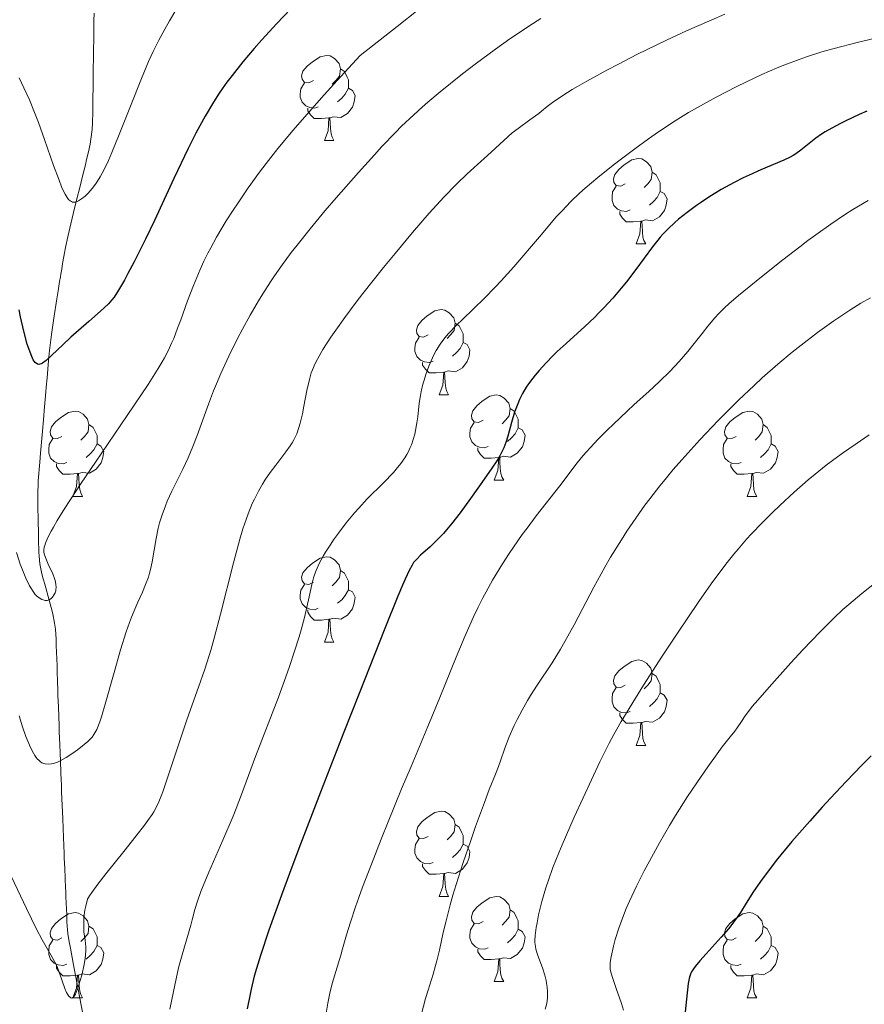
# Model space of a CAD drawing. Units: metres. Extents: x 657247 to 661770, y 4750659 to 4753732.
# Drawn here: x 658921 to 659020, y 4751638 to 4751753 of the extents above; entities that cross this region are included whole.
import ezdxf

# ---------------------------------------------------------------- set-up
doc = ezdxf.new("R2010")
doc.units = ezdxf.units.M
doc.header["$MEASUREMENT"] = 0
doc.linetypes.add('DGN Style 3', pattern=[76.26976, 54.4784, -21.79136])
for name, color, linetype, lineweight in [('Carátula', 7, 'Continuous', 0), ('Elementos auxiliares', 7, 'Continuous', 0), ('Entidades rústicas y varios', 7, 'Continuous', 0), ('Hidrografía', 7, 'Continuous', 0), ('Relieve y altimetría', 7, 'Continuous', 0)]:
    doc.layers.add(name, color=color, linetype=linetype, lineweight=lineweight)

msp = doc.modelspace()

# ---------------------------------------------------------------- linework, layer by layer
at = {"layer": 'Carátula', "color": 7, "linetype": 'Continuous', "lineweight": 0}
msp.add_3dface([(657316.13, 4750658.69), (661769.92, 4750762.42), (661700.77, 4753731.61), (657246.98, 4753627.88)], dxfattribs=at)
at = {"layer": 'Elementos auxiliares', "color": 250, "linetype": 'Continuous', "lineweight": 0}
msp.add_3dface([(658190.44, 4751072.93), (661592.31, 4751152.16), (661537.78, 4753465.48), (658137.06, 4753386.25)], dxfattribs=at)
at = {"layer": 'Entidades rústicas y varios', "color": 92, "linetype": 'Continuous', "lineweight": 0, "flags": 128}
for points in [[(658955.64, 4751746.2), (658955.11, 4751745.93), (658954.58, 4751745.98), (658954.31, 4751746.36), (658954.26, 4751746.78), (658954.42, 4751747.3), (658954.9, 4751747.9), (658955.53, 4751748.42), (658956.43, 4751749.01), (658957.18, 4751749.17), (658957.6, 4751749.12), (658958.13, 4751748.8), (658958.66, 4751748.22), (658958.82, 4751747.58), (658958.71, 4751746.72), (658958.29, 4751746.2), (658957.87, 4751745.77)], [(658958.82, 4751747.58), (658959.3, 4751747.26), (658959.61, 4751746.62), (658959.77, 4751746.3), (658959.77, 4751745.72), (658959.77, 4751745.3), (658959.4, 4751744.6), (658958.98, 4751744.12), (658958.5, 4751743.7)], [(658956.22, 4751743.12), (658955.8, 4751742.96), (658955.21, 4751743.02), (658954.74, 4751743.22), (658954.31, 4751743.65), (658954.1, 4751744.24), (658954.1, 4751744.66), (658954.15, 4751745.24), (658954.58, 4751745.93)], [(658959.77, 4751745.3), (658960.23, 4751745.04), (658960.57, 4751744.43), (658960.46, 4751743.7), (658960.25, 4751743.06), (658959.67, 4751742.32), (658958.87, 4751741.84), (658958.02, 4751741.95), (658957.59, 4751741.82)], [(658957.48, 4751741.82), (658956.59, 4751741.74), (658955.75, 4751741.74), (658955.32, 4751742.16), (658955, 4751742.64), (658955, 4751742.96)], [(658956.94, 4751739.14), (658957.37, 4751740.3), (658957.48, 4751741.82), (658957.59, 4751741.82), (658957.63, 4751741.24), (658957.66, 4751740.55), (658957.73, 4751739.94), (658957.85, 4751739.54), (658958.06, 4751739.14)], [(658956.94, 4751739.14), (658958.06, 4751739.14)], [(658992.33, 4751734.06), (658991.8, 4751733.79), (658991.27, 4751733.84), (658991, 4751734.22), (658990.95, 4751734.64), (658991.11, 4751735.16), (658991.59, 4751735.76), (658992.22, 4751736.28), (658993.12, 4751736.87), (658993.87, 4751737.03), (658994.29, 4751736.98), (658994.82, 4751736.66), (658995.35, 4751736.08), (658995.51, 4751735.44), (658995.4, 4751734.58), (658994.98, 4751734.06), (658994.56, 4751733.63)], [(658995.51, 4751735.44), (658995.99, 4751735.12), (658996.3, 4751734.48), (658996.46, 4751734.16), (658996.46, 4751733.58), (658996.46, 4751733.16), (658996.09, 4751732.46), (658995.67, 4751731.98), (658995.19, 4751731.56)], [(658992.91, 4751730.98), (658992.49, 4751730.82), (658991.9, 4751730.88), (658991.43, 4751731.08), (658991, 4751731.51), (658990.79, 4751732.1), (658990.79, 4751732.52), (658990.84, 4751733.1), (658991.27, 4751733.79)], [(658996.46, 4751733.16), (658996.92, 4751732.9), (658997.26, 4751732.29), (658997.15, 4751731.56), (658996.94, 4751730.92), (658996.36, 4751730.18), (658995.56, 4751729.7), (658994.71, 4751729.81), (658994.28, 4751729.68)], [(658994.17, 4751729.68), (658993.28, 4751729.6), (658992.44, 4751729.6), (658992.01, 4751730.02), (658991.69, 4751730.5), (658991.69, 4751730.82)], [(658993.63, 4751727), (658994.06, 4751728.16), (658994.17, 4751729.68), (658994.28, 4751729.68), (658994.32, 4751729.1), (658994.35, 4751728.41), (658994.42, 4751727.8), (658994.54, 4751727.4), (658994.75, 4751727)], [(658993.63, 4751727), (658994.75, 4751727)], [(658969.14, 4751716.29), (658968.61, 4751716.02), (658968.08, 4751716.08), (658967.81, 4751716.45), (658967.76, 4751716.87), (658967.92, 4751717.39), (658968.4, 4751717.99), (658969.03, 4751718.52), (658969.93, 4751719.1), (658970.68, 4751719.26), (658971.1, 4751719.21), (658971.63, 4751718.89), (658972.16, 4751718.31), (658972.32, 4751717.67), (658972.21, 4751716.82), (658971.79, 4751716.29), (658971.37, 4751715.86)], [(658972.32, 4751717.67), (658972.8, 4751717.35), (658973.11, 4751716.71), (658973.27, 4751716.39), (658973.27, 4751715.81), (658973.27, 4751715.39), (658972.9, 4751714.7), (658972.48, 4751714.22), (658972, 4751713.8)], [(658969.72, 4751713.21), (658969.3, 4751713.05), (658968.71, 4751713.11), (658968.24, 4751713.32), (658967.81, 4751713.74), (658967.6, 4751714.33), (658967.6, 4751714.75), (658967.65, 4751715.33), (658968.08, 4751716.02)], [(658973.27, 4751715.39), (658973.73, 4751715.14), (658974.07, 4751714.52), (658973.96, 4751713.8), (658973.75, 4751713.16), (658973.17, 4751712.42), (658972.37, 4751711.94), (658971.52, 4751712.04), (658971.09, 4751711.91)], [(658970.98, 4751711.91), (658970.09, 4751711.83), (658969.25, 4751711.83), (658968.82, 4751712.26), (658968.5, 4751712.73), (658968.5, 4751713.05)], [(658970.44, 4751709.23), (658970.87, 4751710.39), (658970.98, 4751711.91), (658971.09, 4751711.91), (658971.13, 4751711.33), (658971.16, 4751710.64), (658971.23, 4751710.03), (658971.35, 4751709.63), (658971.56, 4751709.23)], [(658970.44, 4751709.23), (658971.56, 4751709.23)], [(658975.61, 4751706.25), (658975.08, 4751705.99), (658974.55, 4751706.04), (658974.29, 4751706.41), (658974.23, 4751706.84), (658974.39, 4751707.36), (658974.87, 4751707.95), (658975.51, 4751708.48), (658976.41, 4751709.07), (658977.15, 4751709.23), (658977.58, 4751709.17), (658978.11, 4751708.86), (658978.64, 4751708.27), (658978.8, 4751707.63), (658978.69, 4751706.78), (658978.26, 4751706.25), (658977.84, 4751705.83)], [(658926.06, 4751704.35), (658925.53, 4751704.08), (658925, 4751704.14), (658924.73, 4751704.51), (658924.68, 4751704.93), (658924.84, 4751705.45), (658925.32, 4751706.05), (658925.95, 4751706.58), (658926.85, 4751707.16), (658927.6, 4751707.32), (658928.02, 4751707.27), (658928.55, 4751706.95), (658929.08, 4751706.37), (658929.24, 4751705.73), (658929.13, 4751704.88), (658928.71, 4751704.35), (658928.29, 4751703.92)], [(658978.8, 4751707.63), (658979.27, 4751707.32), (658979.59, 4751706.68), (658979.75, 4751706.36), (658979.75, 4751705.78), (658979.75, 4751705.35), (658979.38, 4751704.66), (658978.96, 4751704.18), (658978.48, 4751703.76)], [(659005.39, 4751704.35), (659004.86, 4751704.08), (659004.33, 4751704.14), (659004.06, 4751704.51), (659004.01, 4751704.93), (659004.17, 4751705.45), (659004.65, 4751706.05), (659005.28, 4751706.58), (659006.18, 4751707.16), (659006.93, 4751707.32), (659007.35, 4751707.27), (659007.88, 4751706.95), (659008.41, 4751706.37), (659008.57, 4751705.73), (659008.46, 4751704.88), (659008.04, 4751704.35), (659007.62, 4751703.92)], [(658929.24, 4751705.73), (658929.72, 4751705.41), (658930.03, 4751704.77), (658930.19, 4751704.45), (658930.19, 4751703.87), (658930.19, 4751703.45), (658929.82, 4751702.76), (658929.4, 4751702.28), (658928.92, 4751701.86)], [(658976.2, 4751703.17), (658975.77, 4751703.01), (658975.19, 4751703.07), (658974.71, 4751703.28), (658974.29, 4751703.71), (658974.07, 4751704.29), (658974.07, 4751704.71), (658974.13, 4751705.3), (658974.55, 4751705.99)], [(659008.57, 4751705.73), (659009.05, 4751705.41), (659009.36, 4751704.77), (659009.52, 4751704.45), (659009.52, 4751703.87), (659009.52, 4751703.45), (659009.15, 4751702.76), (659008.73, 4751702.28), (659008.25, 4751701.86)], [(658979.75, 4751705.35), (658980.2, 4751705.1), (658980.55, 4751704.49), (658980.44, 4751703.76), (658980.23, 4751703.12), (658979.64, 4751702.38), (658978.85, 4751701.9), (658978, 4751702.01), (658977.57, 4751701.88)], [(658926.64, 4751701.27), (658926.22, 4751701.11), (658925.63, 4751701.17), (658925.16, 4751701.38), (658924.73, 4751701.8), (658924.52, 4751702.39), (658924.52, 4751702.81), (658924.57, 4751703.39), (658925, 4751704.08)], [(658930.19, 4751703.45), (658930.65, 4751703.2), (658930.99, 4751702.58), (658930.88, 4751701.86), (658930.67, 4751701.22), (658930.09, 4751700.48), (658929.29, 4751700), (658928.44, 4751700.1), (658928.01, 4751699.97)], [(659005.97, 4751701.27), (659005.55, 4751701.11), (659004.96, 4751701.17), (659004.49, 4751701.38), (659004.06, 4751701.8), (659003.85, 4751702.39), (659003.85, 4751702.81), (659003.9, 4751703.39), (659004.33, 4751704.08)], [(659009.52, 4751703.45), (659009.98, 4751703.2), (659010.32, 4751702.58), (659010.21, 4751701.86), (659010, 4751701.22), (659009.42, 4751700.48), (659008.62, 4751700), (659007.77, 4751700.1), (659007.34, 4751699.97)], [(658977.46, 4751701.88), (658976.57, 4751701.79), (658975.72, 4751701.79), (658975.3, 4751702.22), (658974.98, 4751702.7), (658974.98, 4751703.01)], [(658927.9, 4751699.97), (658927.01, 4751699.89), (658926.17, 4751699.89), (658925.74, 4751700.32), (658925.42, 4751700.79), (658925.42, 4751701.11)], [(658976.91, 4751699.19), (658977.35, 4751700.35), (658977.46, 4751701.88), (658977.57, 4751701.88), (658977.6, 4751701.29), (658977.64, 4751700.61), (658977.71, 4751699.99), (658977.82, 4751699.59), (658978.04, 4751699.19)], [(659007.23, 4751699.97), (659006.34, 4751699.89), (659005.5, 4751699.89), (659005.07, 4751700.32), (659004.75, 4751700.79), (659004.75, 4751701.11)], [(658927.36, 4751697.29), (658927.79, 4751698.45), (658927.9, 4751699.97), (658928.01, 4751699.97), (658928.05, 4751699.39), (658928.08, 4751698.7), (658928.15, 4751698.09), (658928.27, 4751697.69), (658928.48, 4751697.29)], [(659006.69, 4751697.29), (659007.12, 4751698.45), (659007.23, 4751699.97), (659007.34, 4751699.97), (659007.38, 4751699.39), (659007.41, 4751698.7), (659007.48, 4751698.09), (659007.6, 4751697.69), (659007.81, 4751697.29)], [(658976.91, 4751699.19), (658978.04, 4751699.19)], [(658927.36, 4751697.29), (658928.48, 4751697.29)], [(659006.69, 4751697.29), (659007.81, 4751697.29)], [(658955.64, 4751687.2), (658955.11, 4751686.94), (658954.58, 4751686.99), (658954.31, 4751687.36), (658954.26, 4751687.79), (658954.42, 4751688.31), (658954.9, 4751688.9), (658955.53, 4751689.43), (658956.43, 4751690.02), (658957.18, 4751690.18), (658957.6, 4751690.12), (658958.13, 4751689.81), (658958.66, 4751689.22), (658958.82, 4751688.58), (658958.71, 4751687.73), (658958.29, 4751687.2), (658957.87, 4751686.78)], [(658958.82, 4751688.58), (658959.3, 4751688.27), (658959.61, 4751687.63), (658959.77, 4751687.31), (658959.77, 4751686.73), (658959.77, 4751686.3), (658959.4, 4751685.61), (658958.98, 4751685.13), (658958.5, 4751684.71)], [(658956.22, 4751684.12), (658955.8, 4751683.96), (658955.21, 4751684.02), (658954.74, 4751684.23), (658954.31, 4751684.66), (658954.1, 4751685.24), (658954.1, 4751685.66), (658954.15, 4751686.25), (658954.58, 4751686.94)], [(658959.77, 4751686.3), (658960.23, 4751686.05), (658960.57, 4751685.44), (658960.46, 4751684.71), (658960.25, 4751684.07), (658959.67, 4751683.33), (658958.87, 4751682.85), (658958.02, 4751682.96), (658957.59, 4751682.83)], [(658957.48, 4751682.83), (658956.59, 4751682.74), (658955.75, 4751682.74), (658955.32, 4751683.17), (658955, 4751683.65), (658955, 4751683.96)], [(658956.94, 4751680.14), (658957.37, 4751681.3), (658957.48, 4751682.83), (658957.59, 4751682.83), (658957.63, 4751682.24), (658957.66, 4751681.56), (658957.73, 4751680.94), (658957.85, 4751680.54), (658958.06, 4751680.14)], [(658956.94, 4751680.14), (658958.06, 4751680.14)], [(658992.33, 4751675.06), (658991.8, 4751674.8), (658991.27, 4751674.85), (658991, 4751675.22), (658990.95, 4751675.65), (658991.11, 4751676.17), (658991.59, 4751676.76), (658992.22, 4751677.29), (658993.12, 4751677.88), (658993.87, 4751678.04), (658994.29, 4751677.98), (658994.82, 4751677.67), (658995.35, 4751677.08), (658995.51, 4751676.44), (658995.4, 4751675.59), (658994.98, 4751675.06), (658994.56, 4751674.64)], [(658995.51, 4751676.44), (658995.99, 4751676.13), (658996.3, 4751675.49), (658996.46, 4751675.17), (658996.46, 4751674.59), (658996.46, 4751674.16), (658996.09, 4751673.47), (658995.67, 4751672.99), (658995.19, 4751672.57)], [(658992.91, 4751671.98), (658992.49, 4751671.82), (658991.9, 4751671.88), (658991.43, 4751672.09), (658991, 4751672.52), (658990.79, 4751673.1), (658990.79, 4751673.52), (658990.84, 4751674.11), (658991.27, 4751674.8)], [(658996.46, 4751674.16), (658996.92, 4751673.91), (658997.26, 4751673.3), (658997.15, 4751672.57), (658996.94, 4751671.93), (658996.36, 4751671.19), (658995.56, 4751670.71), (658994.71, 4751670.82), (658994.28, 4751670.69)], [(658994.17, 4751670.69), (658993.28, 4751670.6), (658992.44, 4751670.6), (658992.01, 4751671.03), (658991.69, 4751671.51), (658991.69, 4751671.82)], [(658993.63, 4751668), (658994.06, 4751669.16), (658994.17, 4751670.69), (658994.28, 4751670.69), (658994.32, 4751670.1), (658994.35, 4751669.42), (658994.42, 4751668.8), (658994.54, 4751668.4), (658994.75, 4751668)], [(658993.63, 4751668), (658994.75, 4751668)], [(658969.14, 4751657.29), (658968.61, 4751657.03), (658968.08, 4751657.08), (658967.81, 4751657.45), (658967.76, 4751657.88), (658967.92, 4751658.4), (658968.4, 4751658.99), (658969.03, 4751659.52), (658969.93, 4751660.11), (658970.68, 4751660.27), (658971.1, 4751660.21), (658971.63, 4751659.9), (658972.16, 4751659.31), (658972.32, 4751658.67), (658972.21, 4751657.82), (658971.79, 4751657.29), (658971.37, 4751656.87)], [(658972.32, 4751658.67), (658972.8, 4751658.36), (658973.11, 4751657.72), (658973.27, 4751657.4), (658973.27, 4751656.82), (658973.27, 4751656.39), (658972.9, 4751655.7), (658972.48, 4751655.22), (658972, 4751654.8)], [(658969.72, 4751654.21), (658969.3, 4751654.05), (658968.71, 4751654.11), (658968.24, 4751654.32), (658967.81, 4751654.75), (658967.6, 4751655.33), (658967.6, 4751655.75), (658967.65, 4751656.34), (658968.08, 4751657.03)], [(658973.27, 4751656.39), (658973.73, 4751656.14), (658974.07, 4751655.53), (658973.96, 4751654.8), (658973.75, 4751654.16), (658973.17, 4751653.42), (658972.37, 4751652.94), (658971.52, 4751653.05), (658971.09, 4751652.92)], [(658970.98, 4751652.92), (658970.09, 4751652.83), (658969.25, 4751652.83), (658968.82, 4751653.26), (658968.5, 4751653.74), (658968.5, 4751654.05)], [(658970.44, 4751650.23), (658970.87, 4751651.39), (658970.98, 4751652.92), (658971.09, 4751652.92), (658971.13, 4751652.33), (658971.16, 4751651.65), (658971.23, 4751651.03), (658971.35, 4751650.63), (658971.56, 4751650.23)], [(658970.44, 4751650.23), (658971.56, 4751650.23)], [(658975.61, 4751647.26), (658975.08, 4751646.99), (658974.55, 4751647.05), (658974.29, 4751647.42), (658974.23, 4751647.84), (658974.39, 4751648.36), (658974.87, 4751648.96), (658975.51, 4751649.49), (658976.41, 4751650.07), (658977.15, 4751650.23), (658977.58, 4751650.18), (658978.11, 4751649.86), (658978.64, 4751649.28), (658978.8, 4751648.64), (658978.69, 4751647.79), (658978.26, 4751647.26), (658977.84, 4751646.83)], [(658926.06, 4751645.35), (658925.53, 4751645.09), (658925, 4751645.14), (658924.73, 4751645.51), (658924.68, 4751645.94), (658924.84, 4751646.46), (658925.32, 4751647.05), (658925.95, 4751647.58), (658926.85, 4751648.17), (658927.6, 4751648.33), (658928.02, 4751648.27), (658928.55, 4751647.96), (658929.08, 4751647.37), (658929.24, 4751646.73), (658929.13, 4751645.88), (658928.71, 4751645.35), (658928.29, 4751644.93)], [(658978.8, 4751648.64), (658979.27, 4751648.32), (658979.59, 4751647.68), (658979.75, 4751647.36), (658979.75, 4751646.78), (658979.75, 4751646.36), (658979.38, 4751645.67), (658978.96, 4751645.19), (658978.48, 4751644.77)], [(659005.39, 4751645.35), (659004.86, 4751645.09), (659004.33, 4751645.14), (659004.06, 4751645.51), (659004.01, 4751645.94), (659004.17, 4751646.46), (659004.65, 4751647.05), (659005.28, 4751647.58), (659006.18, 4751648.17), (659006.93, 4751648.33), (659007.35, 4751648.27), (659007.88, 4751647.96), (659008.41, 4751647.37), (659008.57, 4751646.73), (659008.46, 4751645.88), (659008.04, 4751645.35), (659007.62, 4751644.93)], [(658929.24, 4751646.73), (658929.72, 4751646.42), (658930.03, 4751645.78), (658930.19, 4751645.46), (658930.19, 4751644.88), (658930.19, 4751644.45), (658929.82, 4751643.76), (658929.4, 4751643.28), (658928.92, 4751642.86)], [(658976.2, 4751644.18), (658975.77, 4751644.02), (658975.19, 4751644.08), (658974.71, 4751644.29), (658974.29, 4751644.71), (658974.07, 4751645.3), (658974.07, 4751645.72), (658974.13, 4751646.3), (658974.55, 4751646.99)], [(659008.57, 4751646.73), (659009.05, 4751646.42), (659009.36, 4751645.78), (659009.52, 4751645.46), (659009.52, 4751644.88), (659009.52, 4751644.45), (659009.15, 4751643.76), (659008.73, 4751643.28), (659008.25, 4751642.86)], [(658979.75, 4751646.36), (658980.2, 4751646.11), (658980.55, 4751645.49), (658980.44, 4751644.77), (658980.23, 4751644.13), (658979.64, 4751643.39), (658978.85, 4751642.91), (658978, 4751643.01), (658977.57, 4751642.88)], [(658926.64, 4751642.27), (658926.22, 4751642.11), (658925.63, 4751642.17), (658925.16, 4751642.38), (658924.73, 4751642.81), (658924.52, 4751643.39), (658924.52, 4751643.81), (658924.57, 4751644.4), (658925, 4751645.09)], [(658930.19, 4751644.45), (658930.65, 4751644.2), (658930.99, 4751643.59), (658930.88, 4751642.86), (658930.67, 4751642.22), (658930.09, 4751641.48), (658929.29, 4751641), (658928.44, 4751641.11), (658928.01, 4751640.98)], [(659005.97, 4751642.27), (659005.55, 4751642.11), (659004.96, 4751642.17), (659004.49, 4751642.38), (659004.06, 4751642.81), (659003.85, 4751643.39), (659003.85, 4751643.81), (659003.9, 4751644.4), (659004.33, 4751645.09)], [(659009.52, 4751644.45), (659009.98, 4751644.2), (659010.32, 4751643.59), (659010.21, 4751642.86), (659010, 4751642.22), (659009.42, 4751641.48), (659008.62, 4751641), (659007.77, 4751641.11), (659007.34, 4751640.98)], [(658977.46, 4751642.88), (658976.57, 4751642.8), (658975.72, 4751642.8), (658975.3, 4751643.23), (658974.98, 4751643.7), (658974.98, 4751644.02)], [(658927.9, 4751640.98), (658927.01, 4751640.89), (658926.17, 4751640.89), (658925.74, 4751641.32), (658925.42, 4751641.8), (658925.42, 4751642.11)], [(658976.91, 4751640.2), (658977.35, 4751641.36), (658977.46, 4751642.88), (658977.57, 4751642.88), (658977.6, 4751642.3), (658977.64, 4751641.61), (658977.71, 4751641), (658977.82, 4751640.6), (658978.04, 4751640.2)], [(659007.23, 4751640.98), (659006.34, 4751640.89), (659005.5, 4751640.89), (659005.07, 4751641.32), (659004.75, 4751641.8), (659004.75, 4751642.11)], [(658927.36, 4751638.29), (658927.79, 4751639.45), (658927.9, 4751640.98), (658928.01, 4751640.98), (658928.05, 4751640.39), (658928.08, 4751639.71), (658928.15, 4751639.09), (658928.27, 4751638.69), (658928.48, 4751638.29)], [(659006.69, 4751638.29), (659007.12, 4751639.45), (659007.23, 4751640.98), (659007.34, 4751640.98), (659007.38, 4751640.39), (659007.41, 4751639.71), (659007.48, 4751639.09), (659007.6, 4751638.69), (659007.81, 4751638.29)], [(658976.91, 4751640.2), (658978.04, 4751640.2)], [(658927.36, 4751638.29), (658928.48, 4751638.29)], [(659006.69, 4751638.29), (659007.81, 4751638.29)]]:
    msp.add_lwpolyline(points, dxfattribs=at)
at = {"layer": 'Hidrografía', "color": 142, "linetype": 'DGN Style 3', "lineweight": 13}
for points in [[(658923.87, 4751687.57, 1079.43), (658923.71, 4751688.16, 1079.44), (658923.52, 4751688.95, 1079.52), (658923.45, 4751689.36, 1079.58), (658923.37, 4751690.24, 1079.72), (658923.35, 4751690.73, 1079.77), (658923.33, 4751691.3, 1079.79), (658923.32, 4751691.62, 1079.78), (658923.3, 4751692.68, 1079.7), (658923.29, 4751693.44, 1079.6), (658923.28, 4751693.94, 1079.52), (658923.26, 4751694.88, 1079.34), (658923.24, 4751695.76, 1079.12), (658923.22, 4751697.16, 1078.71), (658923.23, 4751698.02, 1078.5), (658923.25, 4751698.45, 1078.41), (658923.28, 4751699.1, 1078.3), (658923.46, 4751701.33, 1078.06), (658923.55, 4751702.37, 1077.92), (658923.73, 4751704.52, 1077.56), (658923.8, 4751705.39, 1077.39), (658923.85, 4751705.88, 1077.27), (658923.92, 4751706.76, 1077.02), (658923.98, 4751707.4, 1076.79), (658924.05, 4751708.25, 1076.46), (658924.09, 4751708.68, 1076.3), (658924.17, 4751709.58, 1076), (658924.21, 4751710.14, 1075.85), (658924.31, 4751711.23, 1075.58), (658924.49, 4751713.26, 1075.16), (658924.61, 4751714.45, 1074.94), (658924.83, 4751716.34, 1074.59), (658925.09, 4751718.24, 1074.26), (658925.45, 4751720.53, 1073.87), (658925.6, 4751721.47, 1073.7), (658925.79, 4751722.56, 1073.46), (658925.88, 4751723.12, 1073.3), (658925.93, 4751723.44, 1073.19), (658926.03, 4751724.03, 1072.94), (658926.14, 4751724.67, 1072.6), (658926.28, 4751725.52, 1072.12), (658926.36, 4751725.94, 1071.91), (658926.48, 4751726.57, 1071.65), (658926.74, 4751727.81, 1071.24), (658927.11, 4751729.35, 1070.74), (658927.44, 4751730.7, 1070.34), (658927.87, 4751732.43, 1069.86), (658928.12, 4751733.45, 1069.61), (658928.53, 4751735.13, 1069.27), (658928.82, 4751736.31, 1069.09), (658928.97, 4751736.9, 1069.01), (658929.19, 4751737.81, 1068.93), (658929.38, 4751738.72, 1068.78), (658929.48, 4751739.32, 1068.69), (658929.6, 4751740.45, 1068.54), (658929.64, 4751741.2, 1068.45), (658929.68, 4751742.53, 1068.29), (658929.7, 4751743.82, 1068.08), (658929.71, 4751744.46, 1067.95), (658929.72, 4751745.1, 1067.79), (658929.73, 4751746.39, 1067.42), (658929.75, 4751747.77, 1066.98), (658929.76, 4751748.64, 1066.73), (658929.78, 4751749.69, 1066.46), (658929.8, 4751751.18, 1066.13), (658929.81, 4751751.87, 1066), (658929.82, 4751752.74, 1065.85), (658929.83, 4751753.23, 1065.78), (658929.86, 4751754.13, 1065.68)], [(658928.98, 4751634.08, 1090.64), (658927.39, 4751642.37, 1089.55), (658927.05, 4751644.13, 1089.35), (658926.91, 4751644.89, 1089.28), (658926.76, 4751645.87, 1089.21), (658926.71, 4751646.3, 1089.19), (658926.65, 4751647.23, 1089.16), (658926.62, 4751648.07, 1089.15), (658926.53, 4751650.18, 1089.17), (658926.5, 4751650.88, 1089.13), (658926.48, 4751651.2, 1089.1), (658926.47, 4751651.51, 1089.06), (658926.45, 4751652.05, 1088.95), (658926.43, 4751652.53, 1088.81), (658926.39, 4751653.39, 1088.51), (658926.35, 4751654.23, 1088.24), (658926.34, 4751654.64, 1088.12), (658926.31, 4751655.27, 1087.96), (658926.24, 4751657.15, 1087.59), (658926.15, 4751659.36, 1087.06), (658926.02, 4751662.55, 1086.32), (658925.99, 4751663.42, 1086.09), (658925.97, 4751663.91, 1085.94), (658925.93, 4751664.8, 1085.64), (658925.88, 4751666.19, 1085.13), (658925.85, 4751667.06, 1084.86), (658925.81, 4751668.11, 1084.58), (658925.75, 4751669.59, 1084.23), (658925.72, 4751670.28, 1084.06), (658925.64, 4751672.53, 1083.45), (658925.59, 4751673.87, 1083.13), (658925.56, 4751674.63, 1082.91), (658925.54, 4751675.39, 1082.63), (658925.52, 4751675.79, 1082.46), (658925.5, 4751676.42, 1082.18), (658925.48, 4751677.39, 1081.67), (658925.4, 4751679.75, 1081.12), (658925.37, 4751680.5, 1080.97), (658925.29, 4751681.66, 1080.75), (658925.19, 4751682.38, 1080.6), (658924.97, 4751683.48, 1080.34), (658924.8, 4751684.2, 1080.15), (658924.44, 4751685.52, 1079.8), (658924.16, 4751686.54, 1079.56), (658924.04, 4751686.97, 1079.48), (658923.87, 4751687.57, 1079.43)]]:
    msp.add_polyline3d(points, dxfattribs=at)
at = {"layer": 'Relieve y altimetría', "color": 36, "linetype": 'Continuous', "lineweight": 0, "flags": 128}
for points, elevation in [([(658939.48, 4751754.49), (658938.7, 4751753.22), (658938.15, 4751752.26), (658937.46, 4751750.96), (658936.8, 4751749.62), (658936.25, 4751748.43), (658935.41, 4751746.43), (658934.12, 4751743.21), (658932.73, 4751739.65), (658931.95, 4751737.73), (658931.55, 4751736.79), (658931.04, 4751735.74), (658930.56, 4751734.87), (658930.25, 4751734.35), (658930, 4751734), (658929.62, 4751733.51), (658929.13, 4751732.95), (658928.78, 4751732.6), (658928.38, 4751732.28), (658928.02, 4751732.05), (658927.79, 4751731.94), (658927.6, 4751731.9), (658927.47, 4751731.88), (658927.32, 4751731.91), (658927.17, 4751731.96), (658927.04, 4751732.04), (658926.84, 4751732.23), (658926.67, 4751732.46), (658926.43, 4751732.84), (658926.25, 4751733.2), (658926.02, 4751733.71), (658925.72, 4751734.48), (658925.08, 4751736.23), (658924.02, 4751739.27), (658923.31, 4751741.27), (658922.85, 4751742.45), (658922.23, 4751743.93), (658921.59, 4751745.36), (658921.02, 4751746.51)], 1070), ([(658967.99, 4751754.52), (658965.5, 4751752.58), (658961.13, 4751749.14), (658958.46, 4751746.23), (658956.91, 4751744.53), (658954.32, 4751741.6), (658953.25, 4751740.35), (658951.46, 4751738.21), (658950.07, 4751736.45), (658949.3, 4751735.43), (658947.99, 4751733.58), (658946.79, 4751731.83), (658946.22, 4751730.97), (658945.4, 4751729.69), (658944.26, 4751727.79), (658943.57, 4751726.52), (658943.24, 4751725.89), (658942.77, 4751724.94), (658942.33, 4751723.99), (658941.53, 4751722.1), (658940.84, 4751720.28), (658940.03, 4751718.05), (658939.67, 4751717.06), (658939.21, 4751715.88), (658938.97, 4751715.32), (658938.58, 4751714.48), (658938.11, 4751713.59), (658937.84, 4751713.11), (658937.38, 4751712.32), (658936.2, 4751710.46), (658933.75, 4751706.8)], 1080), ([(659004.07, 4751754.01), (659002.43, 4751753.32), (659000.72, 4751752.58), (658999.55, 4751752.05), (658997.19, 4751750.96), (658993.71, 4751749.26), (658991.53, 4751748.15), (658990.18, 4751747.44), (658987.81, 4751746.15), (658986.72, 4751745.52), (658986.08, 4751745.14), (658985, 4751744.45), (658983.78, 4751743.61), (658983.16, 4751743.14), (658982.47, 4751742.59), (658982.16, 4751742.34), (658981.11, 4751741.57), (658979.73, 4751740.57), (658979.05, 4751740.04), (658978.04, 4751739.15), (658976.58, 4751737.78), (658975.75, 4751737.02), (658973.75, 4751735.22), (658972.49, 4751734.02), (658971.01, 4751732.5), (658970.17, 4751731.6), (658969.26, 4751730.59), (658967.3, 4751728.32), (658965.25, 4751725.87), (658963.91, 4751724.22), (658961.47, 4751721.15), (658960.69, 4751720.13), (658959.35, 4751718.35), (658958.28, 4751716.86), (658957.69, 4751716), (658956.77, 4751714.58), (658956.11, 4751713.43), (658955.85, 4751712.92), (658955.53, 4751712.19), (658955.4, 4751711.82), (658955.17, 4751711.05), (658954.88, 4751709.75), (658954.54, 4751707.89), (658954.36, 4751706.99), (658954.1, 4751705.9), (658953.95, 4751705.38), (658953.68, 4751704.65), (658953.34, 4751703.93), (658953.14, 4751703.58), (658952.92, 4751703.23), (658952.41, 4751702.51), (658951.22, 4751700.96), (658950.56, 4751700.08), (658949.95, 4751699.21), (658949.65, 4751698.73), (658949.18, 4751697.91), (658948.7, 4751696.97), (658948.46, 4751696.44), (658947.98, 4751695.25), (658947.73, 4751694.58), (658947.36, 4751693.48), (658946.99, 4751692.24), (658946.24, 4751689.47), (658944.72, 4751683.45), (658943.97, 4751680.61), (658943.6, 4751679.32), (658942.87, 4751676.97), (658942.14, 4751674.86), (658941.2, 4751672.21), (658940.73, 4751670.89), (658939.7, 4751667.84), (658938.46, 4751664.07), (658937.93, 4751662.54), (658937.46, 4751661.35), (658937.22, 4751660.84), (658936.86, 4751660.18), (658936.66, 4751659.85), (658936.18, 4751659.14), (658935.79, 4751658.61), (658934.8, 4751657.35), (658933.35, 4751655.52), (658931.23, 4751652.88), (658930.3, 4751651.68), (658929.57, 4751650.69), (658929.31, 4751650.3), (658929.07, 4751649.9), (658928.87, 4751649.09), (658928.77, 4751648.6), (658928.65, 4751647.73), (658928.62, 4751647.34)], 1090), ([(658982.4, 4751753.5), (658981.01, 4751752.61), (658979.65, 4751751.7), (658978.76, 4751751.1), (658977.06, 4751749.89), (658974.66, 4751748.12), (658973.19, 4751746.98), (658970.58, 4751744.89), (658969.1, 4751743.65), (658968.43, 4751743.06), (658967.45, 4751742.19), (658966.02, 4751740.83), (658965.29, 4751740.09), (658963.7, 4751738.43), (658962.83, 4751737.48), (658960.94, 4751735.39), (658958.33, 4751732.39), (658957.05, 4751730.9), (658955.27, 4751728.76), (658953.73, 4751726.85), (658953.05, 4751725.96), (658951.81, 4751724.29), (658951.06, 4751723.22), (658950.59, 4751722.52), (658949.68, 4751721.1), (658949.18, 4751720.28), (658948.21, 4751718.61), (658947.3, 4751716.94), (658946.73, 4751715.85), (658945.7, 4751713.8), (658944.76, 4751711.76), (658944.23, 4751710.52), (658943.91, 4751709.72), (658943.31, 4751708.15), (658941.99, 4751704.44), (658941.48, 4751703.15), (658941.2, 4751702.49), (658940.9, 4751701.83), (658940.27, 4751700.5), (658939.01, 4751697.91), (658938.46, 4751696.72), (658938.23, 4751696.17), (658937.85, 4751695.13), (658937.55, 4751694.16), (658937.39, 4751693.54)], 1085), ([(659023.48, 4751751.6), (659019.78, 4751750.73), (659016.77, 4751749.95), (659015.46, 4751749.57), (659013.67, 4751749), (659012.81, 4751748.7), (659011.1, 4751748.05), (659010.22, 4751747.69), (659008.42, 4751746.91), (659006.59, 4751746.06), (659005.38, 4751745.47), (659003.04, 4751744.27), (659000.83, 4751743.05), (658999.78, 4751742.43), (658998.21, 4751741.47), (658997.44, 4751740.97), (658995.87, 4751739.91), (658995.07, 4751739.35), (658993.47, 4751738.19), (658991.91, 4751737.01), (658990.91, 4751736.24), (658989.12, 4751734.81), (658987.62, 4751733.56), (658986.94, 4751732.96), (658985.93, 4751731.98), (658984.86, 4751730.85), (658984.26, 4751730.2), (658982.23, 4751727.84), (658979.21, 4751724.31), (658977.74, 4751722.65), (658977.03, 4751721.89), (658975.72, 4751720.55), (658974.53, 4751719.38), (658973.15, 4751718.07), (658972.56, 4751717.49), (658971.55, 4751716.44), (658971.12, 4751715.95), (658970.56, 4751715.21), (658970.08, 4751714.43), (658969.85, 4751714.01), (658969.64, 4751713.57), (658969.23, 4751712.62), (658968.88, 4751711.62), (658968.67, 4751710.94), (658968.54, 4751710.49), (658968.34, 4751709.62), (658968.24, 4751709.16), (658968.1, 4751708.27), (658967.92, 4751706.66), (658967.83, 4751705.94), (658967.67, 4751705.02), (658967.58, 4751704.59), (658967.4, 4751703.96), (658967.18, 4751703.34), (658967.05, 4751703.04), (658966.8, 4751702.5), (658966.65, 4751702.23), (658966.4, 4751701.81), (658965.95, 4751701.16), (658965.39, 4751700.47), (658965.06, 4751700.1), (658963.88, 4751698.89), (658961.99, 4751697), (658960.98, 4751695.92), (658960.48, 4751695.35), (658959.5, 4751694.16), (658958.59, 4751692.96), (658958.02, 4751692.18), (658957.68, 4751691.68), (658957.07, 4751690.74), (658956.78, 4751690.26), (658956.31, 4751689.38), (658955.96, 4751688.58), (658955.77, 4751688.05), (658955.66, 4751687.69), (658955.46, 4751686.93), (658955.13, 4751685.47), (658954.58, 4751683.04), (658954.2, 4751681.58), (658953.96, 4751680.78), (658953.44, 4751679.06), (658952.84, 4751677.26), (658952.42, 4751676.04), (658951.56, 4751673.66), (658948.84, 4751666.7), (658947.2, 4751662.22), (658946.56, 4751660.56), (658946.2, 4751659.68), (658944.98, 4751656.83)], 1095), ([(659020.9, 4751732.11), (659019.12, 4751731.04), (659018.13, 4751730.4), (659016.52, 4751729.31), (659014.76, 4751728.06), (659013.83, 4751727.38), (659012.86, 4751726.66), (659010.89, 4751725.13), (659008.95, 4751723.6), (659007.74, 4751722.62), (659005.67, 4751720.91), (659004.53, 4751719.92), (659004.07, 4751719.51), (659003.31, 4751718.77), (659002.89, 4751718.31), (659002.06, 4751717.33), (659001.37, 4751716.44), (659000.29, 4751715.07), (658999.69, 4751714.33), (658998.69, 4751713.17), (658998.14, 4751712.58), (658997.58, 4751711.99), (658996.37, 4751710.81), (658995.11, 4751709.63), (658993.4, 4751708.08), (658992.56, 4751707.31), (658990.95, 4751705.8), (658990.2, 4751705.07), (658989.15, 4751704.01), (658988.21, 4751703.01), (658987.79, 4751702.54), (658987.4, 4751702.09), (658986.69, 4751701.22), (658984.65, 4751698.54), (658981.86, 4751695), (658980.78, 4751693.56), (658980.22, 4751692.79), (658979.2, 4751691.33), (658978.68, 4751690.56), (658977.9, 4751689.35), (658976.73, 4751687.42), (658975.97, 4751686.05), (658975.59, 4751685.34), (658975.04, 4751684.25), (658974.5, 4751683.12), (658973.45, 4751680.79), (658972.45, 4751678.39), (658970.53, 4751673.63), (658969.12, 4751670.23), (658967.13, 4751665.52), (658966.03, 4751662.89), (658964.44, 4751659), (658963.63, 4751656.98), (658962.47, 4751654.02), (658961.44, 4751651.31), (658961, 4751650.1), (658960.61, 4751649.02), (658960, 4751647.18), (658959.55, 4751645.7), (658959.08, 4751644.06), (658958.87, 4751643.32), (658957.87, 4751640), (658957.58, 4751638.86), (658957.45, 4751638.27), (658957.33, 4751637.68), (658957.14, 4751636.48)], 1105), ([(659021.21, 4751720.65), (659020.06, 4751720), (659018.77, 4751719.2), (659018.06, 4751718.74), (659016.89, 4751717.95), (659014.95, 4751716.56), (659013.02, 4751715.09), (659011.98, 4751714.25), (659010.29, 4751712.84), (659008.46, 4751711.23), (659007.49, 4751710.33), (659005.66, 4751708.59), (659004.71, 4751707.66), (659003.27, 4751706.21), (659001.1, 4751703.93), (658998.99, 4751701.6), (658997.98, 4751700.44), (658997.02, 4751699.28), (658996.4, 4751698.52), (658995.22, 4751697), (658994.65, 4751696.24), (658993.57, 4751694.73), (658992.54, 4751693.21), (658991.88, 4751692.19), (658990.62, 4751690.14), (658989.95, 4751688.97), (658988.66, 4751686.62), (658986.31, 4751682.16), (658985.24, 4751680.2), (658984.72, 4751679.32), (658983.74, 4751677.72), (658981.97, 4751675.06), (658981.2, 4751673.87), (658980.84, 4751673.28), (658980.19, 4751672.14), (658979.61, 4751671.04), (658979.27, 4751670.33), (658978.68, 4751669)], 1110), ([(658933.75, 4751706.8), (658930.01, 4751701.32), (658928.33, 4751698.84), (658926.41, 4751695.91), (658925.51, 4751694.45), (658925.05, 4751693.66), (658924.8, 4751693.21), (658924.41, 4751692.44), (658924.12, 4751691.77), (658924.03, 4751691.49), (658923.98, 4751691.32), (658923.94, 4751691), (658923.95, 4751690.71), (658923.98, 4751690.51), (658924.11, 4751690.1), (658924.45, 4751689.31), (658924.98, 4751688.16), (658925.19, 4751687.63), (658925.27, 4751687.39), (658925.36, 4751686.95), (658925.38, 4751686.57), (658925.36, 4751686.34), (658925.33, 4751686.19), (658925.25, 4751685.93), (658925.16, 4751685.75), (658924.95, 4751685.43), (658924.76, 4751685.24), (658924.55, 4751685.11), (658924.44, 4751685.07), (658924.33, 4751685.04), (658924.09, 4751685.04), (658923.86, 4751685.1), (658923.7, 4751685.17), (658923.39, 4751685.35), (658923.08, 4751685.6), (658922.92, 4751685.76), (658922.67, 4751686.08), (658922.4, 4751686.51), (658922.26, 4751686.77), (658921.82, 4751687.67), (658921.58, 4751688.26), (658921.16, 4751689.33), (658920.7, 4751690.67)], 1080), ([(659021.03, 4751704.51), (659020.01, 4751703.83), (659018.03, 4751702.46), (659017.32, 4751701.95), (659015.98, 4751700.94), (659014.7, 4751699.91), (659013.87, 4751699.22), (659012.21, 4751697.77), (659010.52, 4751696.22), (659009.68, 4751695.41), (659008.43, 4751694.17), (659007.21, 4751692.89), (659006.62, 4751692.25), (659005.61, 4751691.09), (659005.1, 4751690.48), (659004.34, 4751689.52), (659003.12, 4751687.91), (659002.46, 4751687.01), (659001.01, 4751684.94), (658998.47, 4751681.18), (658996.7, 4751678.49), (658994.48, 4751675.06), (658993.53, 4751673.55), (658992.35, 4751671.64), (658991.86, 4751670.81), (658991, 4751669.28), (658990.46, 4751668.27), (658989.36, 4751666.06), (658987.37, 4751661.84), (658986.33, 4751659.55), (658984.91, 4751656.3), (658984.51, 4751655.34), (658983.83, 4751653.62), (658983.29, 4751652.13)], 1115), ([(658937.39, 4751693.54), (658937.14, 4751692.33), (658936.69, 4751689.6), (658936.49, 4751688.7), (658936.37, 4751688.25), (658936.23, 4751687.8), (658935.9, 4751686.91), (658935.53, 4751686.03), (658935, 4751684.86), (658934.74, 4751684.28), (658934.24, 4751683.09), (658934, 4751682.44), (658933.61, 4751681.34), (658932.96, 4751679.25), (658932.2, 4751676.56), (658931.15, 4751672.86), (658930.7, 4751671.36), (658930.5, 4751670.77), (658930.15, 4751669.87), (658930.04, 4751669.65), (658929.83, 4751669.27), (658929.61, 4751668.97), (658929.45, 4751668.8), (658929.09, 4751668.46), (658928.05, 4751667.6), (658927.45, 4751667.16), (658926.57, 4751666.56), (658925.85, 4751666.16), (658925.52, 4751666.02), (658925.06, 4751665.86), (658924.84, 4751665.82), (658924.44, 4751665.78), (658924.1, 4751665.81), (658923.94, 4751665.85), (658923.71, 4751665.96), (658923.48, 4751666.11), (658923.37, 4751666.2), (658923.15, 4751666.43), (658923.04, 4751666.57), (658922.87, 4751666.81), (658922.7, 4751667.08), (658922.37, 4751667.73), (658922.03, 4751668.48), (658921.82, 4751669.03), (658921.41, 4751670.17), (658921.01, 4751671.48)], 1085), ([(659022.06, 4751687.35), (659020.18, 4751685.86), (659018.64, 4751684.58), (659017.95, 4751683.97), (659016.94, 4751683.03), (659015.27, 4751681.36), (659013.25, 4751679.24), (659011.83, 4751677.7), (659009.26, 4751674.86), (659007.92, 4751673.33), (659007.28, 4751672.57), (659006.95, 4751672.15), (659006.44, 4751671.47), (659006, 4751670.82), (659005.5, 4751670.05), (659005.22, 4751669.66), (659004.7, 4751669), (659003.75, 4751667.81), (659003.14, 4751667), (659002.05, 4751665.48), (659001.25, 4751664.33), (658999.67, 4751661.97), (658998.25, 4751659.74), (658997.54, 4751658.57), (658996.38, 4751656.55), (658995.2, 4751654.39), (658994.58, 4751653.22), (658993.67, 4751651.43), (658992.84, 4751649.66), (658992.46, 4751648.8), (658992.13, 4751647.99), (658991.58, 4751646.48), (658991.17, 4751645.16), (658990.97, 4751644.38), (658990.69, 4751643.12), (658990.58, 4751642.44), (658990.56, 4751642.15), (658990.57, 4751641.65), (658990.63, 4751641.32), (658990.86, 4751640.56), (658991.27, 4751639.39), (658991.88, 4751637.64), (658992.13, 4751636.86)], 1120), ([(658978.68, 4751669), (658978.17, 4751667.67), (658977.65, 4751666.17), (658977.42, 4751665.53), (658977.06, 4751664.62), (658976.33, 4751662.79), (658975.76, 4751661.29), (658974.73, 4751658.47), (658974.15, 4751656.81), (658973.27, 4751654.2), (658972.44, 4751651.61), (658972.07, 4751650.39), (658971.74, 4751649.25), (658971.21, 4751647.19), (658970.93, 4751645.99), (658970.47, 4751643.92), (658970.17, 4751642.65), (658970.02, 4751642.09), (658969.73, 4751641.07), (658969.13, 4751639.21), (658968.83, 4751638.2), (658968.38, 4751636.42)], 1110), ([(658944.98, 4751656.83), (658943.33, 4751653.08), (658942.67, 4751651.49), (658942.41, 4751650.81), (658942, 4751649.65), (658941.7, 4751648.67), (658941.38, 4751647.47), (658941.21, 4751646.84), (658940.19, 4751643.36), (658939.82, 4751642), (658939.65, 4751641.28), (658939.18, 4751639.04), (658938.75, 4751636.97)], 1095), ([(658928.62, 4751647.34), (658928.62, 4751646.66), (658928.65, 4751646.07), (658928.78, 4751645.1), (658928.87, 4751644.3), (658928.87, 4751643.92), (658928.84, 4751643.31), (658928.8, 4751642.97), (658928.67, 4751642.21), (658928.39, 4751640.98), (658928.22, 4751640.34), (658927.94, 4751639.44), (658927.74, 4751638.95), (658927.65, 4751638.74), (658927.5, 4751638.5), (658927.36, 4751638.34), (658927.22, 4751638.27), (658927.1, 4751638.28), (658926.86, 4751638.48), (658926.71, 4751638.72), (658926.61, 4751638.92), (658926.42, 4751639.38), (658925.79, 4751641.21), (658925.52, 4751641.88), (658925.37, 4751642.21), (658924.79, 4751643.27), (658923.74, 4751645.12), (658923.07, 4751646.38), (658921.89, 4751648.81), (658920.14, 4751652.53)], 1090), ([(658983.29, 4751652.13), (658983, 4751651.24), (658982.52, 4751649.64), (658982.14, 4751648.06), (658981.96, 4751647.13), (658981.86, 4751646.57), (658981.74, 4751645.62), (658981.71, 4751645.06), (658981.71, 4751644.81), (658981.76, 4751644.33), (658981.83, 4751644.01), (658982.06, 4751643.28), (658982.6, 4751641.82), (658982.87, 4751640.95), (658983.02, 4751640.34), (658983.09, 4751640.03), (658983.16, 4751639.56), (658983.2, 4751639), (658983.2, 4751638.72), (658983.19, 4751638.29), (658983.1, 4751637.64), (658982.93, 4751636.98)], 1115)]:
    msp.add_lwpolyline(points, dxfattribs=dict(at, elevation=elevation))
at = {"layer": 'Relieve y altimetría', "color": 36, "linetype": 'Continuous', "lineweight": 30, "flags": 128}
for points, elevation in [([(658952.97, 4751754.6), (658951.35, 4751752.92), (658949.59, 4751751.01), (658948.69, 4751749.98), (658947.35, 4751748.4), (658946.07, 4751746.8), (658945.47, 4751746.01), (658944.91, 4751745.23), (658944.56, 4751744.71), (658943.88, 4751743.66), (658942.91, 4751742.03), (658942.27, 4751740.86), (658941.83, 4751740.03)], 1075), ([(659020.78, 4751742.61), (659019.85, 4751742.2), (659018.3, 4751741.48), (659017.66, 4751741.16), (659016.63, 4751740.62), (659015.84, 4751740.16), (659015.43, 4751739.89), (659014.76, 4751739.41), (659012.99, 4751738), (659012.4, 4751737.59), (659012.08, 4751737.4), (659011.74, 4751737.21), (659010.99, 4751736.85), (659008.28, 4751735.71), (659006.91, 4751735.09), (659006.21, 4751734.75), (659005.16, 4751734.22), (659003.62, 4751733.37), (659002.18, 4751732.5), (659001.29, 4751731.9), (659000.72, 4751731.5), (658999.63, 4751730.7), (658998.61, 4751729.88), (658998.12, 4751729.46), (658997.43, 4751728.81), (658996.77, 4751728.14), (658996.46, 4751727.79), (658996.16, 4751727.42), (658995.56, 4751726.66), (658993.59, 4751723.97), (658992.48, 4751722.53), (658991.87, 4751721.77), (658990.88, 4751720.62), (658989.83, 4751719.46), (658989.28, 4751718.9), (658988.73, 4751718.35), (658987.6, 4751717.28), (658985.37, 4751715.27), (658984.34, 4751714.33), (658983.87, 4751713.87), (658982.98, 4751712.97), (658982.2, 4751712.11), (658981.73, 4751711.56), (658981.45, 4751711.2), (658980.94, 4751710.51), (658980.68, 4751710.13), (658980.25, 4751709.4), (658979.89, 4751708.68), (658979.68, 4751708.19), (658979.32, 4751707.18), (658978.97, 4751705.97), (658978.52, 4751704.36), (658978.29, 4751703.63), (658978.05, 4751702.99), (658977.91, 4751702.68), (658977.58, 4751702.05), (658977.3, 4751701.59), (658976.57, 4751700.48), (658975.01, 4751698.24), (658974.14, 4751697.02), (658972.9, 4751695.34), (658971.89, 4751694.04), (658971.31, 4751693.34), (658970.95, 4751692.93), (658970.22, 4751692.19), (658969.37, 4751691.37), (658968.26, 4751690.36), (658967.8, 4751689.9), (658967.56, 4751689.64), (658967.44, 4751689.49), (658967.25, 4751689.2), (658966.9, 4751688.55), (658966.43, 4751687.53), (658966.13, 4751686.84), (658965.58, 4751685.54), (658964.05, 4751681.75), (658961.02, 4751674.09), (658959.24, 4751669.55), (658956.5, 4751662.5), (658953.95, 4751655.85), (658952.85, 4751652.92), (658951.89, 4751650.36), (658950.42, 4751646.27), (658949.41, 4751643.27), (658948.94, 4751641.73), (658948.69, 4751640.85), (658948.32, 4751639.32), (658948.15, 4751638.53), (658947.87, 4751637.02)], 1100), ([(658941.83, 4751740.03), (658940.93, 4751738.21), (658939.24, 4751734.68), (658936.94, 4751729.76), (658935.89, 4751727.55), (658934.55, 4751724.87), (658933.83, 4751723.5), (658933.41, 4751722.74), (658932.73, 4751721.56), (658932.2, 4751720.74), (658931.95, 4751720.41), (658931.52, 4751719.93), (658930.61, 4751719.07), (658929.24, 4751717.86), (658927.12, 4751716), (658926.15, 4751715.12), (658924.19, 4751713.28), (658923.78, 4751712.97), (658923.61, 4751712.88), (658923.45, 4751712.83), (658923.35, 4751712.82), (658923.17, 4751712.85), (658922.93, 4751713.02), (658922.78, 4751713.21), (658922.68, 4751713.37), (658922.5, 4751713.75), (658922.19, 4751714.56), (658921.98, 4751715.21), (658921.57, 4751716.71), (658921.18, 4751718.39), (658921.02, 4751719.24)], 1075), ([(659021.29, 4751666.75), (659020.18, 4751665.66), (659018.33, 4751663.76), (659016.47, 4751661.78), (659015.51, 4751660.72), (659014.04, 4751659.09), (659011.95, 4751656.67), (659010.11, 4751654.44), (659009.06, 4751653.09), (659008.44, 4751652.27), (659007.41, 4751650.8), (659006.55, 4751649.42), (659005.88, 4751648.33), (659005.52, 4751647.78), (659004.87, 4751646.91), (659004.49, 4751646.43), (659003.63, 4751645.43), (659001.84, 4751643.46), (659001.1, 4751642.64), (659000.55, 4751641.98), (659000.35, 4751641.7), (659000.14, 4751641.35), (659000.06, 4751641.18), (658999.93, 4751640.83), (658999.86, 4751640.58), (658999.75, 4751640), (658999.25, 4751635.54)], 1125)]:
    msp.add_lwpolyline(points, dxfattribs=dict(at, elevation=elevation))

doc.saveas('drawing.dxf')
